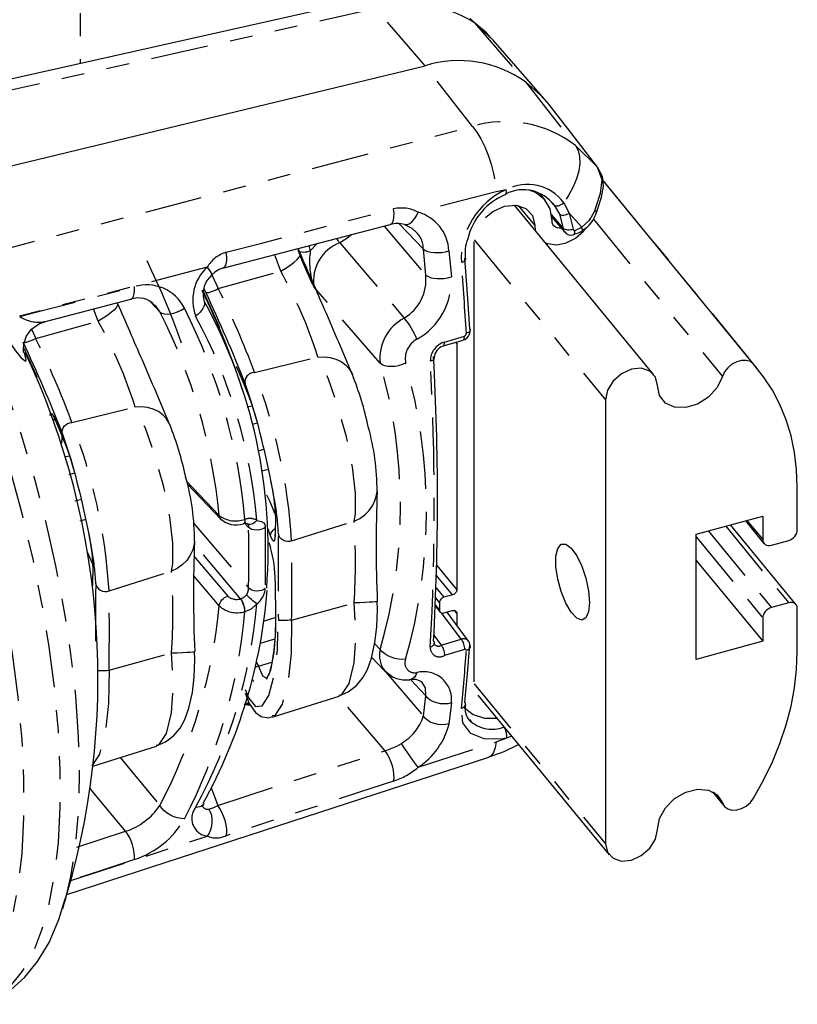
# Model space of a CAD drawing. Extents: x 4 to 132, y 2 to 86.
# Drawn here: x 125 to 129, y 55 to 59 of the extents above; entities that cross this region are included whole.
import ezdxf

# ---------------------------------------------------------------- set-up
doc = ezdxf.new("R2010")
doc.units = 0
doc.linetypes.add('PHANTOM', pattern=[0.5, 0.25, -0.05, 0.05, -0.05, 0.05, -0.05])
doc.layers.get('0').update_dxf_attribs({"linetype": 'CONTINUOUS'})

msp = doc.modelspace()

# ---------------------------------------------------------------- linework, layer by layer
at = {"color": 7, "linetype": 'PHANTOM'}
for p, q in [((125.6549, 60.6156), (125.6549, 59.2962)), ((126.9408, 59.5353), (124.7358, 59.0424)), ((127.1549, 59.287), (126.9408, 59.5353)), ((127.3706, 59.4734), (127.5914, 59.2165)), ((127.3616, 59.0229), (127.1549, 59.287)), ((127.5914, 59.2165), (127.8091, 58.9395)), ((125.2143, 58.4599), (127.3616, 59.0229)), ((127.8091, 58.9395), (127.9056, 58.8462)), ((127.9282, 58.7882), (128.5848, 57.9889)), ((127.4642, 58.7387), (127.1247, 58.6501)), ((127.508, 58.7473), (127.4642, 58.7387)), ((127.6322, 58.5928), (127.5614, 58.679)), ((127.7414, 58.6408), (127.7184, 58.6805)), ((127.7583, 58.6909), (127.7823, 58.645)), ((127.7569, 58.5793), (127.7054, 58.6392)), ((127.7569, 58.5793), (127.7414, 58.6408)), ((127.8375, 58.5841), (127.7823, 58.645)), ((127.7823, 58.645), (127.799, 58.5761)), ((126.9767, 58.5897), (127.1578, 58.3764)), ((127.1476, 58.4884), (127.0428, 58.5989)), ((127.8071, 58.5707), (127.8375, 58.5841)), ((127.8877, 58.6187), (128.4493, 57.935)), ((126.6487, 58.5046), (126.6557, 58.4817)), ((126.6557, 58.4817), (126.6855, 58.5138)), ((127.3687, 58.5292), (127.9399, 57.8337)), ((127.1578, 58.3764), (127.1476, 58.4884)), ((127.2592, 58.4814), (127.2696, 58.368)), ((126.2071, 58.4104), (125.3904, 58.1973)), ((126.229, 58.3748), (126.2553, 58.3176)), ((126.2553, 58.3176), (126.527, 58.3938)), ((126.2009, 58.302), (126.1924, 58.3196)), ((126.0009, 58.216), (125.9604, 58.2598)), ((125.7325, 58.1763), (125.7128, 58.2295)), ((125.4608, 58.1001), (125.7325, 58.1763)), ((126.2555, 58.162), (126.2607, 58.1497)), ((125.442, 58.1409), (125.4608, 58.1001)), ((127.2391, 58.0851), (127.326, 58.1109)), ((127.2934, 58.079), (127.289, 58.0843)), ((126.4125, 57.9532), (126.6884, 58.0199)), ((125.4609, 57.9445), (125.4661, 57.9322)), ((126.4014, 57.818), (126.3722, 57.905)), ((125.6179, 57.7357), (125.8938, 57.8024)), ((126.3816, 57.8028), (126.4027, 57.8081)), ((126.4256, 57.7321), (126.4024, 57.7262)), ((125.6069, 57.6005), (125.5777, 57.6875)), ((126.4292, 57.6125), (126.4541, 57.6195)), ((125.5864, 57.5852), (125.6082, 57.5906)), ((125.631, 57.5146), (125.6048, 57.508)), ((126.474, 57.5313), (126.4442, 57.5228)), ((126.1176, 57.48), (126.2592, 57.33)), ((125.6318, 57.3942), (125.6595, 57.402)), ((125.6795, 57.3138), (125.6527, 57.3061)), ((126.3707, 57.3136), (126.3715, 57.3139)), ((126.5746, 57.2207), (126.8465, 57.3055)), ((128.5558, 57.309), (128.6242, 57.2257)), ((126.1495, 57.2961), (126.3871, 57.0163)), ((126.3871, 57.2787), (126.3714, 57.2952)), ((128.3881, 57.2631), (128.6619, 56.9298)), ((128.4634, 57.2837), (128.7372, 56.9504)), ((128.3352, 57.2373), (128.6242, 56.8855)), ((126.3526, 56.9683), (126.1512, 57.2054)), ((126.1492, 57.1544), (126.2967, 56.9799)), ((125.7801, 57.0033), (126.0519, 57.088)), ((127.2061, 57.1136), (127.2934, 57.0073)), ((127.2745, 56.9851), (127.2049, 57.0699)), ((127.2032, 57.0159), (127.2369, 56.9748)), ((126.3526, 56.9683), (126.3528, 56.9684)), ((127.2181, 56.9527), (127.2016, 56.9727)), ((126.3715, 56.9126), (126.3707, 56.9124)), ((126.5746, 56.8748), (126.8465, 56.9505)), ((127.2002, 56.9403), (127.2181, 56.9186)), ((127.2934, 56.9052), (127.2833, 56.9175)), ((127.3122, 56.7921), (127.227, 56.9066)), ((127.1938, 56.8105), (127.2253, 56.766)), ((127.2253, 56.766), (127.3122, 56.7921)), ((126.9359, 56.7726), (126.96, 56.7476)), ((127.326, 56.7481), (127.2391, 56.722)), ((125.7801, 56.6573), (126.0519, 56.733)), ((126.4197, 56.6921), (126.4299, 56.6752)), ((126.4299, 56.6752), (126.489, 56.6932)), ((126.9769, 56.6582), (127.1476, 56.4577)), ((127.1578, 56.5468), (127.0928, 56.6153)), ((127.3687, 56.5983), (127.9399, 55.9028)), ((126.981, 56.307), (126.7789, 56.5445)), ((127.1476, 56.4577), (127.1578, 56.5468)), ((126.3684, 56.5098), (126.3885, 56.5175)), ((127.2696, 56.5153), (127.2592, 56.4251)), ((127.4642, 56.3461), (127.508, 56.3624)), ((127.5323, 56.3706), (127.508, 56.3624)), ((127.1247, 56.2354), (127.4642, 56.3461)), ((125.828, 56.2779), (126.0009, 56.069)), ((128.4123, 56.1255), (128.4493, 56.0804)), ((125.6406, 55.8881), (125.8521, 55.9571))]:
    msp.add_line(p, q, dxfattribs=at)
at = {"color": 7, "linetype": 'CONTINUOUS'}
for p, q in [((126.8806, 59.571), (124.6706, 59.0761)), ((127.3507, 59.4916), (127.3706, 59.4734)), ((127.4519, 59.3986), (127.3706, 59.4734)), ((125.0023, 58.7657), (127.1549, 59.287)), ((128.6004, 57.9705), (127.9282, 58.7889)), ((127.6775, 58.7022), (127.6538, 58.7311)), ((128.1495, 57.9439), (127.544, 58.681)), ((127.7184, 58.6805), (127.7104, 58.6891)), ((127.7069, 58.6277), (127.7628, 58.5632)), ((126.2752, 58.4069), (127.0034, 58.5966)), ((127.6322, 58.5928), (127.6348, 58.5705)), ((127.8019, 58.552), (127.8021, 58.5521)), ((127.3687, 56.6068), (127.3687, 58.5207)), ((126.1874, 58.3128), (126.2555, 58.162)), ((125.4983, 58.1736), (125.8744, 58.2715)), ((126.1904, 58.2738), (126.1943, 58.2621)), ((127.2337, 58.0678), (127.3207, 58.0937)), ((127.2934, 58.079), (127.2934, 57.0073)), ((125.4079, 58.0619), (125.4609, 57.9445)), ((126.3474, 57.9489), (126.391, 57.8409)), ((127.9399, 57.8337), (127.9399, 55.9028)), ((125.5529, 57.7314), (125.5964, 57.6234)), ((126.1202, 57.4687), (126.2658, 57.3146)), ((128.7748, 57.2669), (128.7748, 57.454)), ((126.5043, 57.3288), (126.5029, 57.2465)), ((128.3352, 57.2487), (128.6242, 57.3278)), ((128.5494, 57.3073), (128.6297, 57.2095)), ((128.6242, 57.3278), (128.6242, 57.2257)), ((128.7694, 56.9428), (128.4846, 57.2895)), ((126.4752, 57.2129), (126.4828, 57.1917)), ((128.3352, 56.7043), (128.3352, 57.2487)), ((128.6619, 57.202), (128.7372, 57.2226)), ((128.3352, 57.1352), (128.6242, 56.7834)), ((125.7098, 57.1114), (125.7084, 57.029)), ((126.5029, 57.0441), (126.5043, 56.8808)), ((126.9471, 56.9562), (126.9471, 56.9561)), ((127.2745, 56.9851), (127.2369, 56.9748)), ((127.2, 56.9358), (127.2208, 56.9106)), ((127.2181, 56.9527), (127.2181, 56.9186)), ((127.2369, 56.9068), (127.2745, 56.9171)), ((128.7372, 56.9504), (128.6619, 56.9298)), ((128.7748, 56.7396), (128.7748, 56.9267)), ((127.3446, 56.7843), (127.2506, 56.9105)), ((127.2934, 56.9052), (127.2934, 56.8531)), ((128.6242, 56.8855), (128.6242, 56.7834)), ((128.6242, 56.7834), (128.3352, 56.7043)), ((127.3517, 56.7615), (127.3516, 56.76)), ((126.1525, 56.7386), (126.1525, 56.7387)), ((126.923, 56.7129), (126.9804, 56.6533)), ((126.4902, 56.4538), (126.7807, 56.5451)), ((127.385, 56.5499), (127.9563, 55.8544)), ((127.3483, 56.444), (127.356, 56.4337)), ((125.7099, 56.2408), (125.9862, 56.3276)), ((125.5962, 55.6822), (127.4289, 56.2779)), ((128.4061, 56.129), (128.457, 56.0671))]:
    msp.add_line(p, q, dxfattribs=at)
at = {"color": 7, "linetype": 'CONTINUOUS', "flags": 128}
for points in [[(127.4403, 59.4089), (127.422, 59.43), (127.369, 59.4749)], [(127.6931, 59.1201), (127.6, 59.2277), (127.4519, 59.3986)], [(127.5914, 59.2165), (127.6052, 59.2055), (127.6186, 59.1941), (127.6318, 59.1825), (127.6447, 59.1706), (127.6573, 59.1584), (127.6695, 59.1459), (127.6815, 59.1331), (127.6931, 59.1201)], [(127.9056, 58.8462), (127.7751, 59.0145), (127.6931, 59.1201)], [(127.9017, 58.6488), (127.9083, 58.6697), (127.9224, 58.7152), (127.9308, 58.7633), (127.9265, 58.8055), (127.9057, 58.8461), (127.901, 58.8511)], [(127.5055, 58.7283), (127.5056, 58.7284), (127.5058, 58.7284)], [(127.7075, 58.6134), (127.6991, 58.6638), (127.6746, 58.7056), (127.636, 58.7353), (127.6036, 58.7472)], [(127.4175, 58.6266), (127.45, 58.6529), (127.5004, 58.6758), (127.5509, 58.6806), (127.5936, 58.6664), (127.6222, 58.6356), (127.6322, 58.5928)], [(127.0655, 58.596), (127.0981, 58.5806), (127.1085, 58.5687)], [(127.7485, 58.5796), (127.7484, 58.5796), (127.7389, 58.5796), (127.7301, 58.5814), (127.7224, 58.585), (127.7161, 58.5902), (127.7114, 58.5969), (127.7085, 58.6047), (127.7075, 58.6134)], [(127.872, 58.6139), (127.8718, 58.6153), (127.8702, 58.6198), (127.8693, 58.6212)], [(127.6786, 58.5172), (127.6897, 58.5129), (127.7279, 58.5084), (127.7695, 58.5169), (127.8098, 58.5374), (127.8445, 58.5677), (127.8516, 58.5762)], [(127.8017, 58.5538), (127.8232, 58.56), (127.8471, 58.5734)], [(126.6111, 58.4715), (126.6053, 58.4854), (126.602, 58.4921)], [(125.9447, 58.439), (125.9654, 58.3954), (125.9856, 58.3514), (126.0051, 58.3072), (126.0241, 58.2626), (126.0424, 58.2177), (126.0601, 58.1725), (126.0772, 58.127), (126.0937, 58.0813)], [(127.3273, 58.4493), (127.339, 58.2953), (127.3489, 58.143)], [(125.4092, 58.0387), (125.4094, 58.0383), (125.4085, 58.0425), (125.4074, 58.0534), (125.4086, 58.0747), (125.4192, 58.1086), (125.4421, 58.141), (125.477, 58.1658), (125.4987, 58.1717)], [(127.3489, 58.143), (127.3508, 58.1404), (127.3516, 58.1376), (127.3517, 58.1375)], [(127.2919, 58.0852), (127.2919, 58.0851), (127.293, 58.0822), (127.2934, 58.079)], [(128.5848, 57.9889), (128.5708, 57.9997), (128.5529, 58.0053), (128.5325, 58.0052), (128.5111, 57.9995), (128.4906, 57.9885), (128.4725, 57.9733), (128.4584, 57.9549), (128.4493, 57.935)], [(128.7748, 57.454), (128.7718, 57.5306), (128.7626, 57.6051), (128.7475, 57.6772), (128.7263, 57.7465), (128.6994, 57.8127), (128.6667, 57.8753), (128.6284, 57.9342), (128.5848, 57.9889)], [(126.3326, 57.9787), (126.3326, 57.9788), (126.3337, 57.9771), (126.3374, 57.9704), (126.3453, 57.9534), (126.3495, 57.9431)], [(128.1658, 57.8955), (128.1572, 57.9322), (128.1327, 57.9586), (128.0961, 57.9707), (128.0529, 57.9667), (128.0097, 57.9471), (127.973, 57.9149), (127.9485, 57.8751), (127.9399, 57.8337)], [(128.4493, 57.935), (128.426, 57.8873), (128.3881, 57.8457), (128.3406, 57.8152), (128.2894, 57.7998), (128.2408, 57.8013), (128.201, 57.8196), (128.1749, 57.8524), (128.1658, 57.8955)], [(126.391, 57.8409), (126.4026, 57.8084), (126.4207, 57.7495)], [(125.5381, 57.7612), (125.538, 57.7613), (125.5391, 57.7596), (125.5428, 57.7529), (125.5507, 57.7359), (125.5549, 57.7256)], [(125.5964, 57.6234), (125.608, 57.5909), (125.6261, 57.532)], [(126.3823, 57.2939), (126.3823, 57.2939), (126.3831, 57.2934), (126.383, 57.2935)], [(128.7372, 57.2226), (128.7445, 57.2252), (128.7516, 57.2291), (128.7581, 57.234), (128.7638, 57.2398), (128.7685, 57.2463), (128.772, 57.2531), (128.7741, 57.2601), (128.7748, 57.2669)], [(126.5022, 57.2529), (126.5021, 57.245), (126.5016, 57.2395), (126.5017, 57.2396)], [(128.6242, 57.2257), (128.625, 57.2193), (128.6271, 57.2135), (128.6306, 57.2085), (128.6353, 57.2047), (128.641, 57.202), (128.6475, 57.2006), (128.6545, 57.2006), (128.6619, 57.202)], [(127.8705, 56.9528), (127.8665, 56.9122), (127.855, 56.8857), (127.8373, 56.8761), (127.8151, 56.8846), (127.7911, 56.9101), (127.7676, 56.9499), (127.7474, 56.9997), (127.7326, 57.0541), (127.7247, 57.1073), (127.7247, 57.1533), (127.7326, 57.1873), (127.7474, 57.2056), (127.7676, 57.2061), (127.7911, 57.1889), (127.8151, 57.1558), (127.8373, 57.1104), (127.855, 57.0575), (127.8665, 57.003), (127.8705, 56.9528)], [(125.7076, 57.0354), (125.7076, 57.0275), (125.7071, 57.022), (125.7071, 57.0221)], [(127.2934, 57.0073), (127.293, 57.0039), (127.2919, 57.0004), (127.2902, 56.997), (127.2879, 56.9937), (127.285, 56.9908), (127.2817, 56.9884), (127.2782, 56.9865), (127.2745, 56.9851)], [(126.7815, 56.5462), (126.8207, 56.5633), (126.8565, 56.5913), (126.8834, 56.6237), (126.9045, 56.6612), (126.9223, 56.7096), (126.9372, 56.7781), (126.9448, 56.8461), (126.9475, 56.9218), (126.9465, 56.9562)], [(127.2369, 56.9748), (127.2332, 56.9735), (127.2297, 56.9715), (127.2264, 56.9691), (127.2236, 56.9662), (127.2212, 56.963), (127.2195, 56.9596), (127.2184, 56.9561), (127.2181, 56.9527)], [(127.2181, 56.9186), (127.2184, 56.9154), (127.2195, 56.9125), (127.2212, 56.91), (127.2236, 56.9081), (127.2264, 56.9068), (127.2297, 56.9061), (127.2332, 56.9061), (127.2369, 56.9068)], [(127.2745, 56.9171), (127.2782, 56.9178), (127.2817, 56.9178), (127.285, 56.9171), (127.2879, 56.9157), (127.2902, 56.9138), (127.2919, 56.9113), (127.293, 56.9084), (127.2934, 56.9052)], [(128.6619, 56.9298), (128.6545, 56.9271), (128.6475, 56.9233), (128.641, 56.9183), (128.6353, 56.9125), (128.6306, 56.9061), (128.6271, 56.8993), (128.625, 56.8923), (128.6242, 56.8855)], [(128.7748, 56.9267), (128.7741, 56.9331), (128.772, 56.9389), (128.7685, 56.9439), (128.7638, 56.9477), (128.7581, 56.9504), (128.7516, 56.9518), (128.7445, 56.9518), (128.7372, 56.9504)], [(126.5037, 56.8808), (126.5038, 56.879), (126.5024, 56.8091), (126.4971, 56.7448), (126.4885, 56.6899), (126.4777, 56.6484), (126.4687, 56.6266), (126.4638, 56.619), (126.4644, 56.6194)], [(127.1922, 56.7834), (127.194, 56.7797), (127.1947, 56.7758), (127.1947, 56.7749)], [(127.195, 56.7711), (127.1948, 56.7717), (127.1949, 56.7749)], [(127.3489, 56.7696), (127.339, 56.6426), (127.3273, 56.5185)], [(125.987, 56.3288), (126.0261, 56.3458), (126.062, 56.3738), (126.0889, 56.4062), (126.1099, 56.4437), (126.1277, 56.4921), (126.1426, 56.5606), (126.1502, 56.6286), (126.153, 56.7043), (126.1519, 56.7387)], [(128.5848, 56.1007), (128.6284, 56.1793), (128.6667, 56.2591), (128.6994, 56.3396), (128.7263, 56.4205), (128.7475, 56.5014), (128.7626, 56.5818), (128.7718, 56.6613), (128.7748, 56.7396)], [(126.3725, 56.5574), (126.39, 56.5136), (126.4176, 56.4737), (126.4425, 56.4563), (126.4729, 56.4505), (126.4913, 56.4562)], [(127.3233, 56.4975), (127.3262, 56.4941), (127.3648, 56.4644), (127.4144, 56.4491), (127.4678, 56.4492)], [(127.3273, 56.5185), (127.3292, 56.5144), (127.33, 56.5103), (127.33, 56.5088)], [(127.4292, 56.2794), (127.4992, 56.3043), (127.5614, 56.3351)], [(128.1658, 55.9647), (128.1749, 56.0128), (128.201, 56.0598), (128.2408, 56.0999), (128.2894, 56.128), (128.3406, 56.1407), (128.3881, 56.1362), (128.426, 56.1153), (128.4493, 56.0804)], [(128.4493, 56.0804), (128.4584, 56.0654), (128.4725, 56.0548), (128.4906, 56.0494), (128.5111, 56.0498), (128.5325, 56.0557), (128.5529, 56.0668), (128.5708, 56.0822), (128.5848, 56.1007)], [(126.1872, 56.0634), (126.1874, 56.0631), (126.19, 56.0712), (126.1934, 56.0772)], [(127.9399, 55.9028), (127.9485, 55.8661), (127.973, 55.8397), (128.0097, 55.8276), (128.0529, 55.8317), (128.0961, 55.8513), (128.1327, 55.8834), (128.1572, 55.9233), (128.1658, 55.9647)], [(125.2239, 55.207), (125.283, 55.2274), (125.3521, 55.2682), (125.4139, 55.3224), (125.4694, 55.3904), (125.5188, 55.4737), (125.5615, 55.5729), (125.5893, 55.6634)], [(125.5889, 55.6589), (125.5839, 55.6412), (125.5772, 55.6193)]]:
    msp.add_lwpolyline(points, dxfattribs=at)
at = {"color": 7, "linetype": 'PHANTOM', "flags": 128}
for points in [[(127.3616, 59.0229), (127.3803, 58.9982), (127.3981, 58.9685), (127.4147, 58.9346), (127.4295, 58.8976), (127.4422, 58.8584), (127.4524, 58.8181), (127.4598, 58.7779), (127.4642, 58.7387)], [(127.8091, 58.9395), (127.8207, 58.9177), (127.8271, 58.8915), (127.8282, 58.8618), (127.824, 58.8294), (127.8146, 58.7952), (127.8002, 58.76), (127.7813, 58.7249), (127.7583, 58.6909)], [(127.8932, 58.6563), (127.8996, 58.6742), (127.9181, 58.732), (127.9259, 58.7902), (127.9056, 58.8462)], [(127.5058, 58.7284), (127.5075, 58.7298), (127.5087, 58.7326), (127.5092, 58.7365), (127.509, 58.7415), (127.508, 58.7473)], [(124.948, 58.6978), (125.0312, 58.5555), (125.112, 58.401), (125.1894, 58.2357), (125.2629, 58.0613), (125.3316, 57.8793), (125.395, 57.6916), (125.4525, 57.4998), (125.5034, 57.3059), (125.5474, 57.1116), (125.5839, 56.9189), (125.6127, 56.7296), (125.6335, 56.5453), (125.646, 56.3681), (125.6502, 56.1994), (125.646, 56.0409), (125.6335, 55.8941), (125.6127, 55.7605), (125.5889, 55.6589)], [(127.7184, 58.6805), (127.7214, 58.6782), (127.7255, 58.677), (127.7303, 58.6768), (127.7358, 58.6778), (127.7416, 58.6798), (127.7475, 58.6827), (127.7531, 58.6865), (127.7583, 58.6909)], [(126.2903, 58.4752), (126.4388, 58.5137), (127.0183, 58.6642)], [(127.0034, 58.5966), (127.0065, 58.5978), (127.0128, 58.604), (127.0173, 58.6144), (127.0198, 58.6285), (127.0201, 58.6454), (127.0183, 58.6642)], [(127.0656, 58.5963), (127.069, 58.5956), (127.0789, 58.5964), (127.0891, 58.6009), (127.0993, 58.609), (127.1089, 58.6202), (127.1175, 58.6342), (127.1247, 58.6501)], [(127.7414, 58.6408), (127.7444, 58.6387), (127.7485, 58.6373), (127.7534, 58.6367), (127.7589, 58.6369), (127.7648, 58.6378), (127.7708, 58.6396), (127.7767, 58.642), (127.7823, 58.645)], [(127.8375, 58.5841), (127.8722, 58.6164), (127.8932, 58.6563)], [(127.9016, 58.6492), (127.9017, 58.6496), (127.9011, 58.6509), (127.8994, 58.6525), (127.8968, 58.6543), (127.8932, 58.6563)], [(127.8392, 58.5684), (127.84, 58.5693), (127.8406, 58.5715), (127.8403, 58.5748), (127.8393, 58.5791), (127.8375, 58.5841)], [(126.8352, 58.551), (126.811, 58.532), (126.7839, 58.5161)], [(127.7569, 58.5793), (127.7601, 58.5772), (127.7643, 58.5755), (127.7694, 58.5743), (127.775, 58.5736), (127.781, 58.5734), (127.7872, 58.5738), (127.7933, 58.5747), (127.799, 58.5761)], [(127.7627, 58.5633), (127.758, 58.5718), (127.7569, 58.5793)], [(127.8021, 58.5521), (127.8041, 58.5534), (127.8058, 58.5561), (127.8069, 58.56), (127.8073, 58.5649), (127.8071, 58.5707)], [(126.7839, 58.5161), (126.7803, 58.521), (126.7766, 58.5268), (126.7728, 58.5333), (126.7713, 58.536)], [(126.7839, 58.5161), (126.9197, 58.3579), (127.0644, 58.1893)], [(126.2752, 58.4069), (126.2786, 58.4083), (126.2849, 58.4145), (126.2894, 58.4251), (126.2919, 58.4393), (126.2922, 58.4563), (126.2903, 58.4752)], [(126.527, 58.3938), (126.5024, 58.4603), (126.5001, 58.4655)], [(126.527, 58.3938), (126.5492, 58.4067), (126.5688, 58.4194), (126.5853, 58.4318), (126.5981, 58.4433), (126.607, 58.4538), (126.6117, 58.4628), (126.612, 58.4702), (126.6117, 58.4709)], [(126.6557, 58.4817), (126.6484, 58.4786), (126.6408, 58.4765), (126.633, 58.4753), (126.6254, 58.4751), (126.6182, 58.476), (126.6126, 58.4776)], [(127.1476, 58.4884), (127.1563, 58.4832), (127.1676, 58.4789), (127.1809, 58.4759), (127.1959, 58.4743), (127.2118, 58.474), (127.228, 58.4751), (127.2441, 58.4776), (127.2592, 58.4814)], [(126.2275, 58.3768), (126.2277, 58.377), (126.2278, 58.3797), (126.2257, 58.3846), (126.2214, 58.3916), (126.2151, 58.4003), (126.2071, 58.4104)], [(127.3299, 58.4446), (127.33, 58.4445), (127.3296, 58.4419), (127.3282, 58.4393), (127.3257, 58.4367), (127.3222, 58.4344), (127.318, 58.4324), (127.313, 58.4306)], [(127.1578, 58.3764), (127.1666, 58.3709), (127.1779, 58.3664), (127.1913, 58.3632), (127.2062, 58.3613), (127.2221, 58.3608), (127.2384, 58.3618), (127.2545, 58.3642), (127.2696, 58.368)], [(125.3912, 58.196), (125.4562, 58.2129), (125.8908, 58.326)], [(125.8744, 58.2715), (125.8756, 58.2719), (125.8818, 58.2763), (125.8866, 58.2844), (125.8898, 58.2957), (125.8912, 58.3098), (125.8908, 58.326)], [(126.96, 57.9928), (126.6896, 58.304), (126.6713, 58.325)], [(126.2009, 58.302), (126.2036, 58.3007), (126.208, 58.3005), (126.2141, 58.3012), (126.2214, 58.303), (126.2297, 58.3057), (126.2384, 58.3091), (126.2471, 58.3132), (126.2553, 58.3176)], [(125.8172, 58.2534), (125.8174, 58.2527), (125.8171, 58.2453), (125.8125, 58.2363), (125.8036, 58.2258), (125.7907, 58.2143), (125.7743, 58.2019), (125.7547, 58.1892), (125.7325, 58.1763)], [(126.0009, 58.216), (125.985, 58.2401), (125.9795, 58.2446)], [(126.1943, 58.2621), (126.1955, 58.2551), (126.1949, 58.2474), (126.1925, 58.2392), (126.1884, 58.2307), (126.1826, 58.2221), (126.1753, 58.2136), (126.1667, 58.2055), (126.1569, 58.1978)], [(126.0009, 58.216), (126.0091, 58.2106), (126.0198, 58.2073), (126.0326, 58.2061), (126.047, 58.2072), (126.0624, 58.2105), (126.0782, 58.2159), (126.0936, 58.2231), (126.108, 58.2319)], [(127.1192, 58.0968), (127.1145, 58.1088), (127.1089, 58.1214), (127.1023, 58.1343), (127.0951, 58.1471), (127.0875, 58.1593), (127.0797, 58.1707), (127.0719, 58.1807), (127.0644, 58.1893)], [(127.3207, 58.0937), (127.3227, 58.0949), (127.3244, 58.0974), (127.3255, 58.101), (127.3261, 58.1056), (127.326, 58.1109)], [(127.3517, 58.1375), (127.3513, 58.1348), (127.3499, 58.132), (127.3474, 58.1293), (127.344, 58.1268), (127.3397, 58.1247), (127.3347, 58.1229)], [(125.4103, 58.0384), (125.4187, 58.0099), (125.4161, 58.0009), (125.4017, 58.0117), (125.3738, 58.0468), (125.3371, 58.1014)], [(125.4608, 58.1001), (125.4525, 58.0957), (125.4438, 58.0916), (125.4351, 58.0882), (125.4269, 58.0855), (125.4196, 58.0837), (125.4135, 58.083), (125.4109, 58.083)], [(127.2337, 58.0678), (127.2358, 58.069), (127.2375, 58.0715), (127.2386, 58.0751), (127.2392, 58.0797), (127.2391, 58.0851)], [(126.6884, 58.0199), (126.7157, 58.0208), (126.7421, 58.0178), (126.7669, 58.0108), (126.7894, 58.0001), (126.8089, 57.9859), (126.8248, 57.9687), (126.8368, 57.949), (126.8393, 57.9434)], [(126.8465, 57.3055), (126.8522, 57.338), (126.8524, 57.427), (126.8389, 57.5419), (126.8129, 57.6723), (126.7762, 57.8063), (126.7328, 57.9278), (126.6884, 58.0199)], [(127.0705, 57.9935), (127.0556, 57.987), (127.0398, 57.9822), (127.0236, 57.9792), (127.0078, 57.9782), (126.993, 57.979), (126.9798, 57.9819), (126.9686, 57.9865), (126.96, 57.9928)], [(127.1947, 58.0163), (127.1943, 58.0134), (127.1929, 58.0106), (127.1904, 58.0079), (127.1869, 58.0054), (127.1827, 58.0033), (127.1778, 58.0016)], [(126.4125, 57.9532), (126.4032, 57.9514), (126.3943, 57.9478), (126.3863, 57.9427), (126.3797, 57.9362), (126.3748, 57.9289), (126.3718, 57.9209), (126.3709, 57.9128), (126.3722, 57.905)], [(125.2211, 55.2047), (125.2292, 55.2071), (125.2932, 55.2366), (125.3516, 55.284), (125.4039, 55.3488), (125.4496, 55.4304), (125.4883, 55.5281), (125.5197, 55.641), (125.5435, 55.7681), (125.5595, 55.9083), (125.5675, 56.0604), (125.5675, 56.2229), (125.5595, 56.3945), (125.5435, 56.5736), (125.5197, 56.7587), (125.4883, 56.948), (125.4496, 57.14), (125.4039, 57.3329), (125.3516, 57.5249), (125.2932, 57.7145), (125.2623, 57.8067)], [(125.5242, 57.7661), (125.5258, 57.7761), (125.5316, 57.7731), (125.5409, 57.7577), (125.5529, 57.7314)], [(126.0448, 57.7259), (126.0423, 57.7315), (126.0303, 57.7513), (126.0143, 57.7684), (125.9948, 57.7826), (125.9724, 57.7933), (125.9476, 57.8003), (125.9211, 57.8033), (125.8938, 57.8024)], [(126.0519, 57.088), (126.0576, 57.1205), (126.0579, 57.2096), (126.0444, 57.3244), (126.0183, 57.4548), (125.9817, 57.5888), (125.9382, 57.7103), (125.8938, 57.8024)], [(125.5346, 57.7519), (125.5388, 57.7488), (125.5458, 57.7451), (125.5465, 57.7448)], [(125.5777, 57.6875), (125.5764, 57.6953), (125.5772, 57.7034), (125.5802, 57.7114), (125.5851, 57.7188), (125.5918, 57.7252), (125.5997, 57.7303), (125.6086, 57.7339), (125.6179, 57.7357)], [(125.5766, 57.6871), (125.5765, 57.686), (125.5749, 57.6662), (125.5725, 57.6462), (125.572, 57.6422)], [(125.1861, 57.5038), (125.2377, 57.3172), (125.2854, 57.12), (125.3257, 56.9236), (125.3585, 56.7298), (125.3834, 56.5402), (125.4001, 56.3568), (125.4085, 56.1813), (125.4085, 56.0151), (125.4001, 55.8599), (125.3834, 55.7172), (125.3633, 55.609)], [(126.8465, 57.3055), (126.8713, 57.3177), (126.8935, 57.3337), (126.9125, 57.353), (126.9277, 57.375), (126.9387, 57.3991), (126.9452, 57.4247), (126.9466, 57.436)], [(126.4658, 57.4204), (126.4776, 57.3948), (126.4899, 57.3665), (126.5006, 57.3402)], [(126.2658, 57.3146), (126.2629, 57.3184), (126.2604, 57.3239), (126.2592, 57.33)], [(126.3707, 57.3136), (126.3705, 57.3072), (126.3695, 57.3019), (126.3679, 57.2977), (126.3657, 57.295), (126.3635, 57.2938)], [(126.3715, 57.3139), (126.3712, 57.3075), (126.3702, 57.3021), (126.3685, 57.2979), (126.3662, 57.2951), (126.3639, 57.294)], [(126.4228, 57.3095), (126.4176, 57.3035), (126.4117, 57.2985), (126.4056, 57.2948), (126.3994, 57.2923), (126.3934, 57.2913), (126.3877, 57.2918), (126.3827, 57.2937), (126.3822, 57.294)], [(126.4228, 57.3095), (126.4441, 57.3047), (126.4536, 57.2988), (126.4568, 57.2944), (126.4596, 57.2858), (126.46, 57.2791)], [(126.46, 57.2791), (126.4532, 57.2743), (126.4443, 57.2705), (126.434, 57.2682), (126.423, 57.2673), (126.412, 57.268), (126.402, 57.2703), (126.3934, 57.274), (126.3871, 57.2787)], [(126.4828, 57.2423), (126.4728, 57.2706), (126.4722, 57.2723)], [(126.4828, 57.2423), (126.4835, 57.2489), (126.4857, 57.2554), (126.4893, 57.2616), (126.4942, 57.2673), (126.5002, 57.2722), (126.5029, 57.274)], [(126.152, 57.2183), (126.1507, 57.2072), (126.1442, 57.1816), (126.1332, 57.1575), (126.1179, 57.1355), (126.0989, 57.1162), (126.0767, 57.1002), (126.0519, 57.088)], [(126.5029, 57.2465), (126.5017, 57.2283), (126.4976, 57.2182), (126.491, 57.2231), (126.4828, 57.2423)], [(126.5746, 57.2207), (126.5654, 57.2182), (126.5559, 57.2177), (126.5464, 57.2192), (126.5376, 57.2227), (126.5299, 57.2281), (126.5236, 57.2349), (126.5192, 57.2429), (126.5168, 57.2516)], [(125.6866, 57.1693), (125.6953, 57.149), (125.7061, 57.1227)], [(126.2592, 56.9378), (126.221, 56.9828), (126.148, 57.0692)], [(125.7223, 57.0341), (125.7246, 57.0254), (125.7291, 57.0174), (125.7353, 57.0106), (125.7431, 57.0052), (125.7519, 57.0017), (125.7613, 57.0002), (125.7709, 57.0007), (125.7801, 57.0033)], [(126.46, 57.0138), (126.4532, 57.0086), (126.4443, 57.0047), (126.434, 57.0024), (126.423, 57.0018), (126.412, 57.0031), (126.402, 57.0061), (126.3934, 57.0107), (126.3871, 57.0163)], [(126.2592, 56.9378), (126.2604, 56.9443), (126.2629, 56.9509), (126.2665, 56.9573), (126.2712, 56.9634), (126.2768, 56.9688), (126.2831, 56.9735), (126.2898, 56.9773), (126.2967, 56.9799)], [(126.3707, 56.9124), (126.3705, 56.9193), (126.3695, 56.9269), (126.3679, 56.9347), (126.3657, 56.9426), (126.3629, 56.9501), (126.3597, 56.9571), (126.3562, 56.9633), (126.3526, 56.9683)], [(126.3715, 56.9126), (126.3712, 56.9195), (126.3702, 56.9271), (126.3685, 56.9349), (126.3662, 56.9427), (126.3634, 56.9503), (126.3601, 56.9572), (126.3565, 56.9634), (126.3528, 56.9684)], [(126.4228, 56.9467), (126.4176, 56.9503), (126.4117, 56.9546), (126.4056, 56.9595), (126.3994, 56.9647), (126.3934, 56.9702), (126.3877, 56.9755), (126.3827, 56.9807), (126.3785, 56.9854)], [(126.9471, 56.9561), (126.9452, 56.9556), (126.9387, 56.9549), (126.9277, 56.9541), (126.9125, 56.9533), (126.8935, 56.9523), (126.8713, 56.9514), (126.8465, 56.9505)], [(126.7793, 56.5498), (126.7929, 56.5517), (126.8251, 56.6006), (126.8465, 56.6903), (126.8541, 56.8125), (126.8465, 56.9505)], [(126.3722, 56.5734), (126.387, 56.5373), (126.4166, 56.4999), (126.4467, 56.5033), (126.4746, 56.5475), (126.4977, 56.6306), (126.5125, 56.7452), (126.5168, 56.8747)], [(126.5043, 56.8808), (126.5037, 56.8271), (126.4966, 56.7342), (126.4826, 56.6584), (126.4629, 56.6064), (126.4392, 56.5847), (126.414, 56.598), (126.4038, 56.6188)], [(126.4526, 56.872), (126.4566, 56.8732), (126.5035, 56.8872)], [(126.5746, 56.8748), (126.5725, 56.7304), (126.5577, 56.6027), (126.5327, 56.5097), (126.5011, 56.4601), (126.4902, 56.4588)], [(126.5746, 56.8748), (126.5654, 56.8747), (126.5559, 56.8746), (126.5464, 56.8745), (126.5376, 56.8745), (126.5299, 56.8745), (126.5236, 56.8745), (126.5192, 56.8746), (126.5168, 56.8747)], [(126.5011, 56.7934), (126.4853, 56.7886), (126.4375, 56.7743)], [(127.3122, 56.7921), (127.3152, 56.7881), (127.318, 56.7832), (127.3205, 56.7776), (127.3227, 56.7715), (127.3244, 56.7653), (127.3255, 56.7591), (127.3261, 56.7533), (127.326, 56.7481)], [(127.0705, 56.7055), (127.0556, 56.7046), (127.0398, 56.7058), (127.0236, 56.7089), (127.0078, 56.7139), (126.993, 56.7206), (126.9798, 56.7286), (126.9686, 56.7378), (126.96, 56.7476)], [(127.1947, 56.7749), (127.1943, 56.772), (127.1929, 56.7683), (127.1904, 56.7649), (127.1869, 56.7619), (127.1827, 56.7594), (127.1778, 56.7575)], [(127.2253, 56.766), (127.2283, 56.762), (127.2311, 56.7571), (127.2336, 56.7515), (127.2358, 56.7454), (127.2375, 56.7392), (127.2386, 56.733), (127.2392, 56.7272), (127.2391, 56.722)], [(127.3516, 56.76), (127.3513, 56.7579), (127.3499, 56.7541), (127.3474, 56.7506), (127.344, 56.7475), (127.3397, 56.745), (127.3347, 56.743)], [(125.9848, 56.3323), (125.9984, 56.3342), (126.0305, 56.3831), (126.052, 56.4729), (126.0595, 56.595), (126.0519, 56.733)], [(126.0519, 56.733), (126.0767, 56.7339), (126.0989, 56.7348), (126.1179, 56.7358), (126.1332, 56.7366), (126.1442, 56.7374), (126.1507, 56.7381), (126.1525, 56.7386)], [(125.7801, 56.6573), (125.778, 56.5129), (125.7632, 56.3852), (125.7382, 56.2922), (125.7065, 56.2426), (125.7051, 56.2424)], [(125.7316, 56.657), (125.7353, 56.657), (125.7431, 56.657), (125.7519, 56.6571), (125.7613, 56.6571), (125.7709, 56.6572), (125.7801, 56.6573)], [(126.4146, 56.6706), (126.4167, 56.6715), (126.4232, 56.6738), (126.4299, 56.6752)], [(126.4299, 56.6752), (126.4474, 56.6336), (126.4675, 56.6214), (126.4691, 56.6229)], [(127.1192, 56.6474), (127.1145, 56.6368), (127.1089, 56.628), (127.1023, 56.6215), (127.0951, 56.6173), (127.0885, 56.6157)], [(127.1578, 56.5468), (127.1567, 56.5808), (127.1419, 56.6038)], [(127.2696, 56.5153), (127.2545, 56.512), (127.2384, 56.5109), (127.2221, 56.512), (127.2062, 56.5153), (127.1913, 56.5207), (127.1779, 56.5279), (127.1666, 56.5367), (127.1578, 56.5468)], [(127.33, 56.5088), (127.3296, 56.5061), (127.3282, 56.5022), (127.3257, 56.4985), (127.3222, 56.4954), (127.318, 56.4927), (127.313, 56.4908)], [(127.508, 56.3624), (127.4858, 56.3583), (127.4117, 56.3586), (127.354, 56.383), (127.32, 56.4287), (127.313, 56.4908)], [(127.2592, 56.4251), (127.2441, 56.4218), (127.228, 56.4208), (127.2118, 56.422), (127.1959, 56.4254), (127.1809, 56.431), (127.1676, 56.4384), (127.1563, 56.4474), (127.1476, 56.4577)], [(127.497, 56.4095), (127.5002, 56.4052), (127.5031, 56.3999), (127.5056, 56.3939), (127.5075, 56.3873), (127.5087, 56.3805), (127.5092, 56.3739), (127.509, 56.3678), (127.508, 56.3624)], [(126.981, 56.307), (127.0326, 56.328), (127.0522, 56.3393)], [(127.1247, 56.2354), (127.1175, 56.245), (127.1089, 56.2568), (127.0993, 56.2703), (127.0891, 56.2848), (127.0789, 56.2996), (127.069, 56.3141), (127.06, 56.3275), (127.0522, 56.3393)], [(127.4642, 56.3461), (127.4598, 56.3205), (127.4524, 56.3003), (127.4422, 56.286), (127.4295, 56.2781), (127.4289, 56.2779)], [(126.2531, 56.0696), (126.5501, 56.1664), (126.981, 56.307)], [(127.0183, 56.1758), (127.0201, 56.1885), (127.0198, 56.2044), (127.0173, 56.2224), (127.0128, 56.2415), (127.0065, 56.2605), (126.9988, 56.2785), (126.9901, 56.2943), (126.981, 56.307)], [(125.8521, 55.9571), (125.717, 56.1199), (125.6961, 56.145)], [(126.2245, 56.1458), (126.2345, 56.1208), (126.2531, 56.0696)], [(127.0183, 56.1758), (126.8698, 56.1273), (126.2903, 55.938)], [(126.108, 56.0113), (126.0936, 56.0121), (126.0782, 56.0153), (126.0624, 56.0206), (126.047, 56.0278), (126.0326, 56.0366), (126.0198, 56.0468), (126.0091, 56.0577), (126.0009, 56.069)], [(126.193, 56.0774), (126.1925, 56.0765), (126.1884, 56.0711), (126.1826, 56.0668), (126.1753, 56.0637), (126.1667, 56.0618), (126.1569, 56.0612)], [(126.2142, 56.0537), (126.2364, 56.0611), (126.2531, 56.0696)], [(126.2903, 55.938), (126.2922, 55.9507), (126.2919, 55.9666), (126.2894, 55.9846), (126.2849, 56.0037), (126.2786, 56.0229), (126.2709, 56.0409), (126.2622, 56.0568), (126.2531, 56.0696)], [(126.2142, 56.0537), (126.2207, 56.0414), (126.2253, 56.0273), (126.2277, 56.0119), (126.2278, 55.9957), (126.2257, 55.9794), (126.2214, 55.9637), (126.2151, 55.949), (126.2071, 55.9361)], [(125.6089, 55.7412), (125.7524, 55.7879), (126.2071, 55.9361)], [(125.8908, 55.8344), (125.8912, 55.848), (125.8898, 55.8637), (125.8866, 55.8807), (125.8818, 55.8982), (125.8756, 55.9155), (125.8684, 55.9315), (125.8604, 55.9456), (125.8521, 55.9571)], [(125.8908, 55.8344), (125.7424, 55.7859), (125.6092, 55.7424)]]:
    msp.add_lwpolyline(points, dxfattribs=at)
at = {"color": 7, "linetype": 'PHANTOM'}
for centre, radius, start, end in [((127.0869, 59.027), 0.5289, 57.559, 106.0402), ((127.5046, 58.5479), 0.496, 52.1372, 106.7556), ((127.6009, 58.5758), 0.195, 36.1736, 118.438), ((127.6407, 58.4472), 0.3282, 113.8564, 182.8848), ((127.0523, 58.5127), 0.1552, 62.2114, 102.6719), ((127.0727, 58.4706), 0.1868, 3.2995, 73.8444), ((127.0502, 58.4914), 0.0974, 358.2572, 52.973), ((127.8051, 58.5764), 0.00604, 182.4353, 289.9549), ((126.8457, 58.3509), 0.1764, 110.5207, 188.4262), ((126.3295, 58.339), 0.1418, 106.0549, 149.7171), ((127.9325, 58.9678), 1.4156, 199.9654, 207.0038), ((126.9773, 58.4345), 0.325, 171.6441, 199.678), ((126.3399, 58.2669), 0.1955, 132.7788, 200.6967), ((113.265, 57.2828), 14.0948, 3.41689, 4.671), ((124.8343, 57.4417), 1.9421, 17.3188, 29.3565), ((126.9663, 58.3551), 0.1927, 300.6034, 6.3508), ((126.975, 58.3542), 0.295, 299.2705, 2.6861), ((125.944, 58.1509), 0.1829, 26.2691, 106.8937), ((123.179, 56.7742), 3.4418, 20.033, 26.6423), ((123.8235, 57.1006), 2.4464, 5.3805, 27.1247), ((123.8275, 57.0804), 2.5548, 5.2435, 26.7897), ((124.1417, 57.1106), 2.2898, 4.9825, 28.3466), ((125.4722, 58.3181), 0.1465, 236.4443, 280.1536), ((124.0398, 57.2242), 1.9421, 17.3188, 29.3565), ((127.1559, 58.0146), 0.1972, 117.6457, 186.3602), ((127.3223, 58.1228), 0.0124, 287.3854, 0.4559), ((122.3844, 56.5567), 3.4418, 20.033, 26.6423), ((127.1647, 58.0123), 0.096, 118.2844, 191.3131), ((127.266, 58.001), 0.0883, 107.757, 179.6165), ((124.803, 57.3702), 2.245, 343.8999, 16.1001), ((124.8158, 57.3495), 2.3449, 344.0603, 15.9397), ((115.942, 57.3795), 11.253, 356.83108, 3.16892), ((124.1714, 57.0731), 2.4078, 3.5167, 21.442), ((123.3768, 56.8556), 2.4078, 3.5167, 21.442), ((125.617, 57.221), 0.9003, 1.9483, 11.0044), ((126.3306, 57.4281), 0.1213, 233.9397, 289.3436), ((126.3926, 57.2582), 0.0595, 59.4292, 110.7083), ((124.1128, 57.128), 2.7395, 356.2843, 3.7157), ((126.3748, 57.2832), 0.0131, 340.2297, 53.5406), ((121.6002, 57.1475), 4.7887, 358.4301, 1.5699), ((150.6042, 57.1465), 24.1446, 179.68515, 180.31485), ((140.5356, 57.0631), 14.0201, 179.22975, 180.77025), ((115.5495, 57.0478), 11.0265, 359.10122, 0.89878), ((124.8225, 57.0035), 0.9003, 1.9483, 11.0044), ((123.3182, 56.9105), 2.7395, 356.2843, 3.7157), ((133.951, 56.8785), 8.2302, 178.91629, 180.70592), ((114.7549, 56.8303), 11.0265, 359.10122, 0.89878), ((126.3255, 57.0168), 0.0616, 329.3172, 359.5675), ((126.3701, 57.0197), 0.0901, 305.8224, 356.216), ((126.3353, 57.0255), 0.0597, 229.7627, 286.8116), ((126.3352, 57.0228), 0.0572, 287.8694, 319.0694), ((123.9395, 57.1547), 2.3298, 332.2261, 354.6571), ((123.9437, 57.1333), 2.4379, 332.5984, 354.8078), ((124.1729, 57.1397), 2.2582, 331.4726, 355.0973), ((126.3373, 57.0233), 0.1158, 227.6209, 286.7848), ((126.3381, 57.0188), 0.1113, 287.4871, 319.6229), ((127.323, 56.767), 0.0273, 38.6596, 113.3542), ((127.0589, 56.7211), 0.1024, 165.0159, 220.6091), ((127.2174, 56.7553), 0.0397, 176.88, 303.0989), ((127.2132, 56.7856), 0.023, 218.6862, 301.7045), ((119.5017, 57.2914), 7.8522, 354.14744, 355.9953), ((127.3289, 56.743), 0.00586, 0.8138, 119.1201), ((127.1099, 56.6891), 0.0427, 157.3362, 282.5485), ((127.1491, 56.5298), 0.1214, 353.1177, 104.2827), ((126.3495, 56.6991), 0.1903, 275.7164, 282.3892), ((126.5304, 57.6836), 1.1849, 262.1422, 263.4392), ((126.9423, 56.5253), 0.2161, 300.5729, 341.7543), ((126.954, 56.499), 0.3141, 302.9305, 346.3855), ((127.4478, 56.5456), 0.1448, 230.6355, 289.8662), ((126.9188, 56.4783), 0.3185, 288.2086, 310.2887), ((125.7633, 56.23), 0.287, 288.019, 325.8902), ((126.2171, 56.0127), 0.0772, 141.146, 262.5348), ((126.209, 56.0784), 0.0253, 210.0891, 281.6887), ((125.7685, 56.2063), 0.3916, 288.2101, 330.124), ((126.2465, 56.0329), 0.1045, 247.813, 294.732)]:
    msp.add_arc(centre, radius, start, end, dxfattribs=at)
at = {"color": 7, "linetype": 'CONTINUOUS'}
for centre, radius, start, end in [((127.302, 58.8111), 0.4981, 54.4746, 107.176), ((127.6106, 58.4695), 0.2776, 112.1019, 166.4993), ((127.5834, 58.5834), 0.1644, 35.8856, 118.1821), ((127.7831, 58.6777), 0.1206, 297.1516, 346.5491), ((127.035, 58.5026), 0.098, 71.9543, 108.6732), ((127.7903, 58.5849), 0.0345, 218.0363, 289.4579), ((127.5069, 58.471), 0.1779, 159.141, 188.4349), ((87.115, 41.1289), 43.1362, 23.34628, 23.70503), ((126.2972, 58.2936), 0.1081, 129.7852, 193.988), ((126.3012, 58.3142), 0.0961, 102.1359, 139.6917), ((123.193, 56.84), 3.3333, 17.8274, 26.1528), ((119.6872, 55.2563), 7.1906, 21.61474, 25.06055), ((86.3204, 40.9114), 43.1363, 23.34628, 23.70502), ((125.9073, 58.1806), 0.0963, 41.4913, 110.0711), ((124.2402, 57.1832), 2.2322, 355.6706, 28.9037), ((98.406, 45.9425), 30.8621, 22.88777, 23.44836), ((127.3096, 58.1341), 0.0416, 285.2783, 4.5933), ((118.8927, 55.0388), 7.1906, 21.61474, 25.06055), ((122.3985, 56.6225), 3.3333, 342.4847, 25.1822), ((127.2502, 58.0147), 0.0554, 107.2344, 178.2984), ((97.6115, 45.725), 30.8621, 22.88777, 23.44836), ((116.0584, 57.4026), 11.1509, 356.81697, 3.18303), ((125.5308, 57.4207), 1.4085, 12.1074, 21.7744), ((122.9612, 56.7898), 3.5906, 9.6696, 16.6411), ((124.7362, 57.2032), 1.4086, 12.1075, 21.773), ((125.9564, 57.4435), 0.9898, 359.5655, 15.9893), ((122.1667, 56.5723), 3.5906, 9.6696, 16.6411), ((125.1629, 57.2262), 0.9888, 359.5446, 15.995), ((125.7136, 57.3041), 0.7911, 1.7943, 12.8431), ((132.8529, 57.2023), 5.9108, 177.74463, 182.38674), ((126.3328, 57.3885), 0.0991, 227.8548, 287.9636), ((124.9191, 57.0866), 0.7911, 1.7943, 12.8431), ((126.3733, 57.2736), 0.0222, 66.5069, 114.8745), ((132.058, 56.9848), 5.9105, 177.74434, 182.38683), ((125.9706, 57.0469), 0.5323, 359.6964, 15.7841), ((124.1726, 57.1912), 2.3035, 331.1372, 355.3403), ((127.3202, 56.764), 0.0313, 352.6012, 39.6862), ((127.0711, 56.7352), 0.12, 221.8676, 278.3476), ((127.1054, 56.5609), 0.0571, 49.2729, 107.8231), ((127.4072, 56.4904), 0.078, 166.5515, 225.8273)]:
    msp.add_arc(centre, radius, start, end, dxfattribs=at)

doc.saveas('drawing.dxf')
